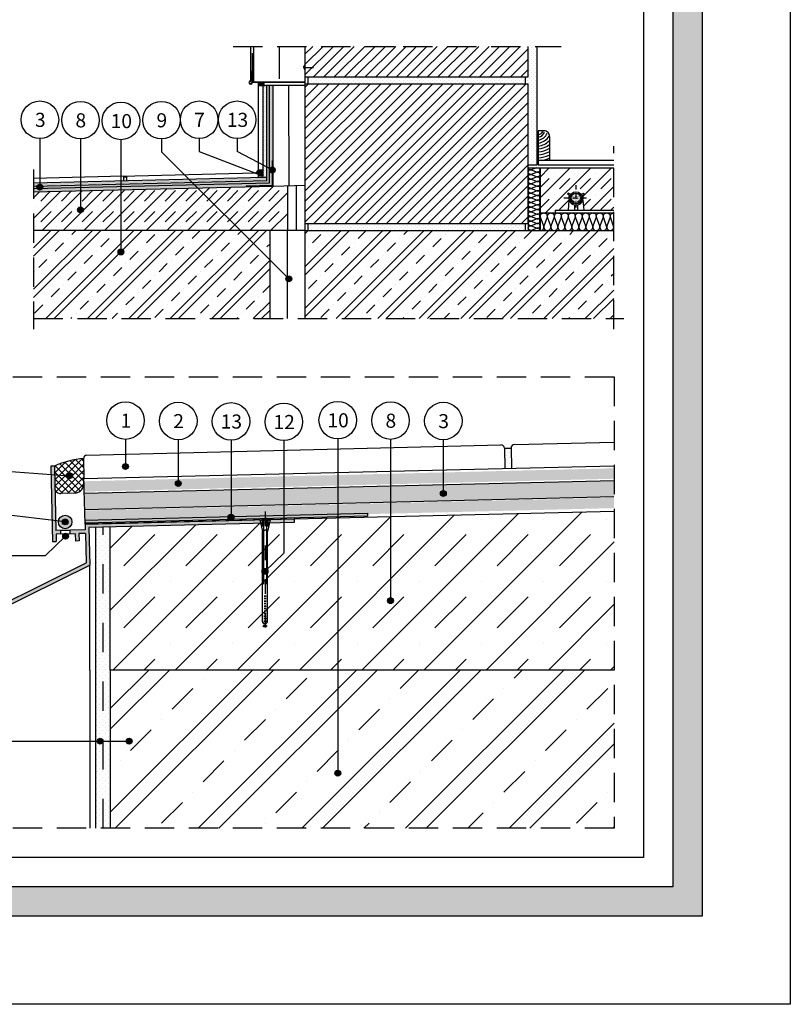
# Model space of a CAD drawing. Units: millimetres. Extents: x -104458 to -99485, y 397374 to 400344.
# Drawn here: x -103672 to -102358, y 397374 to 399053 of the extents above; entities that cross this region are included whole.
import ezdxf
from ezdxf.lldxf.tags import DXFTag

# ---------------------------------------------------------------- set-up
doc = ezdxf.new("R2010")
doc.units = ezdxf.units.MM
doc.header["$LTSCALE"] = 0.5
doc.header["$MEASUREMENT"] = 0
for name, pattern in [('01bodciar_EU', [230.25, 100, -65, 0.25, -65]), ('ciarkovana_EU', [150, 100, -50]), ('hydrizol_EU', [200, 100, -100]), ('ČERCHOVANÁX2', [50.8, 25.4, -12.7, 0, -12.7])]:
    doc.linetypes.add(name, pattern=pattern)
doc.layers.get('0').update_dxf_attribs({"linetype": 'CONTINUOUS'})
doc.layers.get('DEFPOINTS').update_dxf_attribs({"color": 5, "linetype": 'CONTINUOUS'})
for name, color, linetype in [('025', 6, 'CONTINUOUS'), ('050', 7, 'CONTINUOUS'), ('ARMATURY', 4, 'CONTINUOUS'), ('C25', 4, 'CONTINUOUS'), ('FARBA', 7, 'CONTINUOUS'), ('OS', 5, 'ČERCHOVANÁX2'), ('POROTHERM', 30, 'CONTINUOUS'), ('POTRUBIE', 1, 'CONTINUOUS'), ('TENKA', 4, 'CONTINUOUS'), ('TEXT', 7, 'CONTINUOUS')]:
    doc.layers.add(name, color=color, linetype=linetype)
doc.styles.get("Standard").update_dxf_attribs({"font": 'romans.shx', "width": 0.6})
tags = doc.linetypes.add('BATTING', pattern='A,0.0001,-0.1,[134,ltypeshp.shx,S=0.1,R=0,X=-0.1,Y=0],-0.2,[134,ltypeshp.shx,S=0.1,R=180,X=0.1,Y=0],-0.1', length=0.4001).pattern_tags.tags
tags[22:23] = [DXFTag(74, 4), DXFTag(75, 0), DXFTag(340, '0'), DXFTag(46, 1.0), DXFTag(50, 0.0), DXFTag(44, 0.0), DXFTag(45, 0.0)]
tags[4:5] = [DXFTag(74, 4), DXFTag(75, 0), DXFTag(340, '0'), DXFTag(46, 1.0), DXFTag(50, 0.0), DXFTag(44, 0.0), DXFTag(45, 0.0)]
pattern_1 = [(45, (17197.0994, 39936.8487), (-3.535533906, 3.535533906), [0, -5])]
pattern_2 = [(45, (-2678.63, -150), (-35.355339, 35.355339), []), (45, (-2664.49, -150), (-35.355339, 35.355339), []), (45, (-2636.204, -150), (-21.2132034, 49.4974747), [20, -10, 0, -10])]
pattern_3 = [(45, (-19482.2261, -10554.7479), (-1.414213562, 1.414213562), [0, -2])]
pattern_4 = [(45, (-2100, -50), (-1.414213562, 1.414213562), [0, -2])]
pattern_5 = [(45, (-2100, -50), (-4.94974747, 4.94974747), [0, -7])]

# ---------------------------------------------------------------- blocks, each defined once
blk = doc.blocks.new('CELOX - odkvapový profil Drip 20')
for p, q in [((-12.5, 21.25), (-12.5, -4.5)), ((-11.25, 21.25), (-12.5, 21.25)), ((-11.25, 21.25), (-11.25, -0.75)), ((-1.25, 1.25), (-1.25, -0.75)), ((-1.25, 1.25), (0, 1.25)), ((0, 1.25), (70, 1.25)), ((0, 0), (0, -12.8)), ((70, 0), (0, 0)), ((70, 1.25), (70, 0)), ((-1.25, -0.75), (-11.25, -0.75)), ((-4.7, -2), (-11.25, -2)), ((-11.25, -2), (-11.25, -4.5)), ((-4.7, -2), (-4.7, -4.5)), ((-1.25, -2), (-3.45, -2)), ((-3.45, -2), (-3.45, -4.5)), ((-1.25, -2), (-1.25, -12)), ((-12.5, -4.5), (-11.25, -4.5)), ((-3.45, -4.5), (-4.7, -4.5)), ((-41.3, -30.68), (-1.25, -12)), ((-40.05, -31.47), (0, -12.8)), ((-41.3, -30.68), (-41.3, -42.68)), ((-40.05, -31.47), (-40.05, -39.18)), ((-38.35, -39.18), (-41.3, -42.68)), ((-38.35, -39.18), (-40.05, -39.18))]:
    blk.add_line(p, q)
blk.add_lwpolyline([(-9.56, -0.75), (-6.55, -0.75), (-6.55, -2), (-9.56, -2)], close=True)

msp = doc.modelspace()

# ---------------------------------------------------------------- hatches: boundary and pattern name
h = msp.add_hatch(color=256)
h.paths.add_polyline_path([(-104308.3, 397524.3), (-104308.3, 400194.3), (-102508.3, 400194.3), (-102508.3, 397524.3)])
h.paths.add_polyline_path([(-104258.3, 397574.3), (-104258.3, 400144.3), (-102558.3, 400144.3), (-102558.3, 397574.3)], flags=16)
h = msp.add_hatch(color=256)
h.paths.add_polyline_path([(-103756.5, 398028.6), (-103755, 397968.6), (-103740.7, 397986.4), (-103749.2, 397986.2), (-103750.1, 398024.7), (-103552.2, 398123), (-103553.8, 398187), (-103203.9, 398195.5), (-103204.1, 398201.8), (-103554, 398193.2), (-103560.2, 398193), (-103560, 398183.1), (-103586.4, 398182.4), (-103586.3, 398176.2), (-103577.1, 398176.4), (-103576.8, 398163.9), (-103570.5, 398164), (-103570.8, 398176.5), (-103559.8, 398176.8), (-103558.6, 398126.8)])
h.paths.add_polyline_path([(-103618.9, 398291.6), (-103615.7, 398162.9), (-103609.5, 398163.1), (-103609.8, 398175.6), (-103601.3, 398175.8), (-103601.5, 398182), (-103609.9, 398181.8), (-103612.6, 398291.8), (-103618.9, 398291.6)])
at = {"layer": '025'}
h = msp.add_hatch(dxfattribs=at)
h.set_pattern_fill('OMITKA', color=8, scale=2, style=0)
h.set_pattern_definition(pattern_3)
h.paths.add_polyline_path([(-103274.9, 398945.5, -0.414214), (-103277.9, 398942.5), (-103277.9, 399007.2), (-103274.9, 399007.2)])
h = msp.add_hatch(dxfattribs=at)
h.set_pattern_fill('OMITKA', color=8, scale=2, style=0)
h.set_pattern_definition(pattern_3)
h.paths.add_polyline_path([(-103272.9, 398945.5), (-103274.9, 398945.5), (-103274.9, 399007.2), (-103272.9, 399007.2)])
h = msp.add_hatch(dxfattribs=at)
h.set_pattern_fill('OMITKA', color=8, scale=2, style=0)
h.set_pattern_definition(pattern_4)
h.paths.add_polyline_path([(-103430, 398770.3), (-103245.8, 398774.8), (-103245.8, 398794.5, 0.305882), (-103241.1, 398791.5, 0.058829), (-103239.9, 398791.7), (-103239.9, 398769.1), (-103430, 398764.4)])
h.paths.add_polyline_path([(-103245.8, 398940.3), (-103239.9, 398940.3), (-103239.9, 398801.4, 0.058829), (-103241.1, 398801.5, 0.305882), (-103245.8, 398798.5)])
h.paths.add_polyline_path([(-103647.9, 398764.9), (-103641.7, 398765.1, 0.671877), (-103632.5, 398765.3), (-103568.1, 398766.9), (-103568.1, 398761), (-103647.9, 398759.1)])
h.paths.add_polyline_path([(-103568.1, 398761), (-103499.1, 398762.7), (-103499.1, 398768.6), (-103568.1, 398766.9)])
h.paths.add_polyline_path([(-103499.1, 398762.7), (-103430, 398764.4), (-103430, 398770.3), (-103499.1, 398768.6)])
h = msp.add_hatch(color=30, dxfattribs=at)
h.paths.add_polyline_path([(-103430, 398774.3), (-103250.3, 398778.7), (-103250.3, 398784.3), (-103250.3, 398800.9), (-103245.8, 398798.7), (-103245.8, 398798.5, 0.206433), (-103245.8, 398794.5), (-103245.8, 398774.8), (-103430, 398770.3)])
h.paths.add_polyline_path([(-103245.8, 398798.7), (-103245.8, 398940.3), (-103250.3, 398940.3), (-103250.3, 398800.9)])
h.paths.add_polyline_path([(-103499.1, 398768.6), (-103430, 398770.3), (-103430, 398774.3), (-103499.1, 398772.6)])
h.paths.add_polyline_path([(-103568.1, 398766.9), (-103499.1, 398768.6), (-103499.1, 398772.6), (-103568.1, 398770.9)])
h.paths.add_polyline_path([(-103632.7, 398769.3), (-103568.1, 398770.9), (-103568.1, 398766.9), (-103632.5, 398765.3, 0.091028), (-103632.2, 398767.1, 0.115928)])
h.paths.add_polyline_path([(-103647.9, 398768.9), (-103641.7, 398769.1, 0.20917), (-103641.7, 398765.1), (-103647.9, 398764.9)])
h = msp.add_hatch(dxfattribs=at)
h.set_pattern_fill('OMITKA', color=8, scale=2, style=0)
h.set_pattern_definition(pattern_4)
edge = h.paths.add_edge_path()
edge.add_line((-103254.9, 398784.1), (-103250.3, 398784.3))
edge.add_line((-103250.3, 398784.3), (-103250.3, 398800.9))
edge.add_line((-103250.3, 398800.9), (-103254.9, 398803.1))
edge.add_line((-103254.9, 398803.1), (-103254.9, 398784.2))
h.paths.add_polyline_path([(-103250.3, 398800.9), (-103250.3, 398940.3), (-103252.9, 398940.3), (-103254.9, 398940.3), (-103254.9, 398803.1)])
h.paths.add_polyline_path([(-103254.9, 398803.1), (-103254.9, 398940.3), (-103254.9, 398940.3), (-103256.9, 398940.3), (-103256.9, 398804)])
h.paths.add_polyline_path([(-103254.9, 398784.1), (-103254.9, 398803.1), (-103256.9, 398804), (-103256.9, 398796.9), (-103256.9, 398791.9), (-103256.9, 398784.1)])
h = msp.add_hatch(dxfattribs=at)
h.set_pattern_fill('BETON', color=8, scale=50, pattern_type=2)
h.set_pattern_definition([(45, (-2678.63, -150), (-17.6776695, 17.6776695), []), (45, (-2660.953, -150), (6e-15, 35.355339), [25, -12.5, 0, -12.5])])
h.paths.add_polyline_path([(-102659.3, 398728.2), (-102710, 398728.2), (-102711.7, 398745, 0.178584), (-102712, 398753.7), (-102709.3, 398755.4), (-102710.5, 398757.2), (-102714.8, 398754.5, 0.553103), (-102732.3, 398754.5), (-102736.7, 398757.2), (-102737.8, 398755.4), (-102735.2, 398753.7, 0.178584), (-102735.5, 398745), (-102737.1, 398728.2), (-102758.9, 398728.2), (-102758.9, 398723.2), (-102784.9, 398723.2), (-102784.9, 398743.2), (-102784.9, 398800.2), (-102659.3, 398800.2)])
h = msp.add_hatch(dxfattribs=at)
h.set_pattern_fill('OMITKA', color=8, scale=2, style=0)
h.set_pattern_definition([(45, (-19474.2261, -10547.9981), (-1.414213562, 1.414213562), [0, -2])])
h.paths.add_polyline_path([(-103250.3, 398779.4), (-103647.9, 398769.7), (-103647.9, 398773.3), (-103250.3, 398783)])
h = msp.add_hatch(dxfattribs=at)
h.set_pattern_fill('OMITKA', color=8, scale=2, style=0)
h.set_pattern_definition([(45, (-19141.63, -10532.7949), (-1.414213562, 1.414213562), [0, -2])])
h.paths.add_polyline_path([(-103489.8, 398778.4), (-103489.9, 398784.4), (-103494.9, 398784.3), (-103494.8, 398778.3)])
h = msp.add_hatch(dxfattribs=at)
h.set_pattern_fill('BETON', color=8, scale=50, pattern_type=2)
h.set_pattern_definition([(45, (-2678.63, -100), (-17.6776695, 17.6776695), []), (45, (-2660.953, -100), (6e-15, 35.355339), [25, -12.5, 0, -12.5])])
h.paths.add_polyline_path([(-103647.9, 398693.2), (-103214.9, 398693.2), (-103214.9, 398769.7), (-103239.9, 398769.1), (-103647.9, 398759.1)])
h.paths.add_polyline_path([(-104059.6, 398741.9), (-103997, 398743.5), (-103997, 398744.7), (-103997.1, 398744.7), (-103709.9, 398751.7), (-103709.9, 398693.2), (-104006.6, 398693.2), (-104009.6, 398693.2), (-104034.7, 398693.2), (-104059.6, 398693.2)])
h = msp.add_hatch(dxfattribs=at)
h.set_pattern_fill('ZELEZOBETON', color=8, scale=10, pattern_type=2)
h.set_pattern_definition(pattern_2)
h.paths.add_polyline_path([(-103499.1, 398693.2), (-103295.6, 398693.2), (-103244.9, 398642.6), (-103244.9, 398543.2), (-103647.9, 398543.2), (-103647.9, 398693.2), (-103499.1, 398693.2), (-103499.1, 398661.7, 1), (-103499.1, 398651.7, 1), (-103499.1, 398661.7)])
h.paths.add_polyline_path([(-103295.6, 398693.2), (-103244.9, 398693.2), (-103244.9, 398642.6)])
at = {"layer": '025', "lineweight": 20}
h = msp.add_hatch(dxfattribs=at)
h.set_pattern_fill('OMITKA', color=8, scale=7, style=0)
h.set_pattern_definition(pattern_5)
h.paths.add_polyline_path([(-102833.4, 398288.2), (-102834.3, 398322.5), (-102845.7, 398322.2), (-102844.9, 398287.9)])
h = msp.add_hatch(dxfattribs=at)
h.set_pattern_fill('OMITKA', color=8, scale=7, style=0)
h.set_pattern_definition(pattern_5)
h.paths.add_polyline_path([(-102659.2, 398270.1), (-103561.6, 398248), (-103562, 398265.9), (-102659.2, 398288), (-102659.2, 398270.1)])
at = {"layer": '025'}
h = msp.add_hatch(color=30, dxfattribs=at)
h.paths.add_polyline_path([(-103039.7, 398258.1), (-102949.7, 398260.3), (-102949.7, 398250, 2.414214), (-102944.7, 398245, 0.414214), (-102949.7, 398250), (-102949.7, 398260.3), (-102658.3, 398267.4), (-102658.3, 398240.1), (-103039.7, 398230.8)])
h.paths.add_polyline_path([(-103560.8, 398218), (-103311.5, 398224.1), (-103311.5, 398251.5), (-103561.5, 398245.3)])
h.paths.add_polyline_path([(-103221.5, 398226.3), (-103129.6, 398228.6), (-103129.6, 398255.9), (-103221.5, 398253.7)])
h.paths.add_polyline_path([(-103311.5, 398224.1), (-103221.5, 398226.3), (-103221.5, 398253.7), (-103311.5, 398251.5)])
h.paths.add_polyline_path([(-103129.6, 398228.6), (-103039.7, 398230.8), (-103039.7, 398258.1), (-103129.6, 398255.9)])
at = {"layer": '025', "lineweight": 20}
h = msp.add_hatch(dxfattribs=at)
h.set_pattern_fill('OMITKA', color=8, scale=7, style=0)
h.set_pattern_definition(pattern_5)
h.paths.add_polyline_path([(-102658.9, 398220.1), (-103561.2, 398198), (-103561.7, 398215.9), (-102658.9, 398238), (-102658.9, 398220.1)])
at = {"layer": '025'}
h = msp.add_hatch(color=3, dxfattribs=at)
h.paths.add_polyline_path([(-103560.4, 398199.8), (-103253.7, 398207.3), (-103253.7, 398204.4), (-103253.7, 398202.5), (-103258.8, 398202.4), (-103262.7, 398202.3), (-103554, 398195.2), (-103560.3, 398195)])
h.paths.add_polyline_path([(-103253.7, 398207.3), (-103078.9, 398211.6), (-103078.7, 398206.8), (-103204.1, 398203.7), (-103208.2, 398203.6), (-103244.6, 398202.8), (-103248.6, 398202.7), (-103248.6, 398203.5), (-103249.4, 398204.4), (-103253.1, 398204.4), (-103253.7, 398204.4)])
h = msp.add_hatch(dxfattribs=at)
h.set_pattern_fill('BETON', color=8, scale=150, pattern_type=2)
h.set_pattern_definition([(45, (-2678.63, -50), (-53.033009, 53.033009), []), (45, (-2625.6, -50), (0, 106.066017), [75, -37.5, 0, -37.5])])
h.paths.add_polyline_path([(-102658.3, 397944.1), (-103252.2, 397944.1), (-103267.2, 397944.1), (-103392.5, 397944.1), (-103517.2, 397944.1), (-103517.2, 398187.9), (-103203.9, 398195.5), (-103204.1, 398201.8), (-103204.4, 398201.8), (-102658.3, 398215.1), (-102658.3, 397944.1)])
at = {"layer": '025', "lineweight": 20}
h = msp.add_hatch(dxfattribs=at)
h.set_pattern_fill('OMITKA', color=8, scale=7, style=0)
h.set_pattern_definition(pattern_5)
h.paths.add_polyline_path([(-103517.2, 397944.1), (-103517.2, 397674.3), (-103542.2, 397674.3), (-103542.2, 398187.2), (-103529.3, 398187.6), (-103517.2, 398187.9)])
at = {"layer": '025'}
h = msp.add_hatch(dxfattribs=at)
h.set_pattern_fill('ZELEZOBETON', color=8, scale=25, pattern_type=2)
h.set_pattern_definition([(45, (-1747.85, -100), (-88.388348, 88.388348), []), (45, (-1712.5, -100), (-88.388348, 88.388348), []), (45, (-1641.79, -100), (-53.03301, 123.743687), [50, -25, 0, -25])])
h.paths.add_polyline_path([(-103517.2, 397944.1), (-103129.6, 397944.1), (-103129.6, 397773.2, 1), (-103129.6, 397763.2, 1), (-103129.6, 397773.2), (-103129.6, 397944.1), (-102658.3, 397944.1), (-102658.3, 397674.3), (-103517.2, 397674.3), (-103517.2, 397822.8), (-103490.2, 397822.8, 1), (-103480.2, 397822.8, 1), (-103490.2, 397822.8), (-103517.2, 397822.8)])
at = {"layer": 'ARMATURY'}
h = msp.add_hatch(dxfattribs=at)
h.set_pattern_fill('DOTS', color=1, scale=19.636363, style=0)
h.set_pattern_definition([(7e-15, (-103648.7781, 396550.4018), (0.61363634, 1.2272727), [0, -1.2272727])])
h.paths.add_polyline_path([(-102723.6, 398757, 0.414214), (-102731.6, 398749), (-102723.6, 398749)])
h.paths.add_polyline_path([(-102723.6, 398749), (-102731.6, 398749, 0.414214), (-102723.6, 398740.9)])
h.paths.add_polyline_path([(-102723.6, 398749), (-102723.6, 398740.9, 0.414214), (-102715.5, 398749)])
h.paths.add_polyline_path([(-102715.5, 398749, 0.286542), (-102720, 398756.2), (-102720, 398753.9, -0.414214), (-102719.6, 398753.5, -1), (-102720.4, 398753.5, -0.414214), (-102720, 398753.9), (-102720, 398756.2, 0.114126), (-102723.6, 398757), (-102723.6, 398749)])
at = {"layer": 'FARBA'}
h = msp.add_hatch(dxfattribs=at)
h.set_pattern_fill('OMITKA,_O', color=8, scale=5)
h.set_pattern_definition(pattern_1)
h.paths.add_polyline_path([(-102804.9, 398805.2), (-102789.9, 398805.2), (-102789.9, 399007.2), (-102804.9, 399007.2), (-102804.9, 398955.2), (-102809.9, 398955.2), (-102809.9, 398943.2), (-102804.9, 398943.2)])
h = msp.add_hatch(dxfattribs=at)
h.set_pattern_fill('OMITKA,_O', color=8, scale=5)
h.set_pattern_definition(pattern_1)
h.paths.add_polyline_path([(-103179.9, 398955.2), (-103179.9, 398943.2), (-102809.9, 398943.2), (-102809.9, 398955.2)])
h = msp.add_hatch(dxfattribs=at)
h.set_pattern_fill('PLASTY', color=8, scale=0.8, style=0)
h.set_pattern_definition([(45, (16588.5165, 46323.5746), (-1.13137085, 1.13137085), []), (135, (16588.5165, 46323.5746), (-1.13137085, -1.13137085), [])])
h.paths.add_polyline_path([(-103254.9, 398940.3), (-103254.9, 398945.3), (-103264.9, 398945.3), (-103264.9, 398940.3)])
h = msp.add_hatch(dxfattribs=at)
h.set_pattern_fill('PLASTY', color=8, scale=0.8, style=0)
h.set_pattern_definition([(45, (16588.5165, 46331.5746), (-1.13137085, 1.13137085), []), (135, (16588.5165, 46331.5746), (-1.13137085, -1.13137085), [])])
h.paths.add_polyline_path([(-103269.5, 398791.8), (-103264.9, 398796.9), (-103256.9, 398796.9), (-103256.9, 398791.9)])
h = msp.add_hatch(dxfattribs=at)
h.set_pattern_fill('OMITKA,_O', color=8, scale=5)
h.set_pattern_definition(pattern_1)
h.paths.add_polyline_path([(-102809.9, 398693.2), (-102809.9, 398705.2), (-103179.9, 398705.2), (-103179.9, 398693.2)])
h = msp.add_hatch(dxfattribs=at)
h.set_pattern_fill('ZELEZOBETON', color=8, scale=10, pattern_type=2)
h.set_pattern_definition(pattern_2)
h.paths.add_polyline_path([(-102659.3, 398543.2), (-103184.9, 398543.2), (-103184.9, 398673), (-103184.9, 398693.2), (-102659.3, 398693.2)])
h = msp.add_hatch(dxfattribs=at)
h.set_pattern_fill('PLASTY', color=8, scale=4, style=0)
h.set_pattern_definition([(45, (499760.3296, -1363772.818), (-5.65685425, 5.65685425), []), (135, (499760.3296, -1363772.818), (-5.65685425, -5.65685425), [])])
h.paths.add_polyline_path([(-103612.3, 398277.3), (-103591.9, 398275.8, 1.03727), (-103581.9, 398275.4, 0.964069), (-103591.9, 398275.8), (-103612.3, 398277.3), (-103612.6, 398291.8, -0.07413), (-103562.9, 398304.9), (-103562.1, 398270.3), (-103561.9, 398263.9), (-103561.9, 398262.5, -0.360498), (-103576.3, 398245.6), (-103601.3, 398245, -0.438882), (-103611.7, 398253.9)])
at = {"layer": 'POROTHERM'}
h = msp.add_hatch(dxfattribs=at)
h.set_pattern_fill('LINE', color=256, scale=100, angle=45, style=0)
h.set_pattern_definition([(45, (17445.237, 46234.206), (-8.83883476, 8.83883476), [])])
h.paths.add_polyline_path([(-103184.9, 398955.2), (-102804.9, 398955.2), (-102804.9, 399007.2), (-103018.2, 399007.2), (-103184.9, 399007.2)])
h = msp.add_hatch(dxfattribs=at)
h.set_pattern_fill('LINE', color=256, scale=100, angle=45, style=0)
h.set_pattern_definition([(45, (17197.1, 39936.849), (-8.83883476, 8.83883476), [])])
h.paths.add_polyline_path([(-103184.9, 398943.2), (-102804.9, 398943.2), (-102804.9, 398705.2), (-103184.9, 398705.2)])
at = {"layer": 'TENKA'}
for color, points in [(256, [(-103236.2, 398796.5, 1), (-103246.2, 398796.5, 1)]), (2, [(-103258.5, 398787.7, 1), (-103263.1, 398787.7, 1)]), (256, [(-103632.2, 398767.1, 1), (-103642.2, 398767.1, 1)]), (256, [(-103563.1, 398728.7, 1), (-103573.1, 398728.7, 1)]), (256, [(-103494.1, 398656.7, 1), (-103504.1, 398656.7, 1)]), (256, [(-103208, 398610.8, 1), (-103218, 398610.8, 1)]), (256, [(-103486.4, 398291, 1), (-103496.4, 398291, 1)]), (256, [(-103581.9, 398275.4, 1), (-103591.9, 398275.4, 1)]), (256, [(-103396.4, 398262, 1), (-103406.4, 398262, 1)]), (256, [(-102944.7, 398245, 1), (-102954.7, 398245, 1)]), (2, [(-103582.6, 398196.5, 1), (-103605.7, 398196.5, 1)]), (256, [(-103589.2, 398196.5, 1), (-103599.2, 398196.5, 1)]), (256, [(-103306.5, 398204.4, 1), (-103316.5, 398204.4, 1)]), (256, [(-103588.4, 398172.4, 1), (-103598.4, 398172.4, 1)]), (256, [(-103248.6, 398112.4, 1), (-103258.6, 398112.4, 1)]), (256, [(-103034.7, 398062.3, 1), (-103044.7, 398062.3, 1)]), (256, [(-103529.5, 397822.8, 1), (-103539.5, 397822.8, 1)]), (256, [(-103480.2, 397822.8, 1), (-103490.2, 397822.8, 1)]), (256, [(-103124.6, 397768.2, 1), (-103134.6, 397768.2, 1)])]:
    msp.add_hatch(color=color, dxfattribs=at).paths.add_polyline_path(points)

# ---------------------------------------------------------------- linework, layer by layer
for points in [[(-104308.3, 397524.3), (-104308.3, 400194.3), (-102508.3, 400194.3), (-102508.3, 397524.3)], [(-104258.3, 397574.3), (-104258.3, 400144.3), (-102558.3, 400144.3), (-102558.3, 397574.3)], [(-104208.3, 397624.3), (-104208.3, 399938.1), (-102608.3, 399938.1), (-102608.3, 397624.3)]]:
    msp.add_lwpolyline(points, close=True)
at = {"layer": '025', "linetype": 'hydrizol_EU'}
for p, q in [((-103274.9, 398945.5), (-103274.9, 399007.2)), ((-103529.3, 397674.3), (-103529.3, 398187.9))]:
    msp.add_line(p, q, dxfattribs=at)
at = {"layer": '025'}
for p, q in [((-103272.9, 398946.3), (-103272.9, 399007.2)), ((-103184.9, 398955.2), (-103184.9, 399007.2)), ((-102804.9, 398955.2), (-102804.9, 399007.2)), ((-103187.4, 398971.4), (-103187.4, 398973.5)), ((-103187.4, 398971.4), (-103187.4, 398973.5)), ((-103187.4, 398971.4), (-103170.9, 398971.4)), ((-103187.4, 398971.4), (-103187.4, 398969.4)), ((-103187.4, 398971.4), (-103187.4, 398969.4)), ((-103184.9, 398955.2), (-102804.9, 398955.2)), ((-103184.9, 398943.2), (-103184.9, 398955.2)), ((-103179.9, 398943.2), (-103179.9, 398955.2)), ((-102809.9, 398943.2), (-102809.9, 398955.2)), ((-103264.9, 398940.3), (-103252.9, 398940.3)), ((-103256.9, 398784.1), (-103256.9, 398940.3)), ((-103184.9, 398940.5), (-103252.9, 398940.3)), ((-103239.9, 398769.1), (-103239.9, 398940.5)), ((-103184.9, 398943.2), (-102804.9, 398943.2)), ((-103184.9, 398705.2), (-103184.9, 398943.2)), ((-103184.9, 398933.5), (-103184.9, 398940.5)), ((-102804.9, 398705.2), (-102804.9, 398943.2)), ((-102804.9, 398800.2), (-102659.3, 398800.2)), ((-102788.3, 398813.2), (-102788.3, 398805.2)), ((-102788.3, 398805.2), (-102659.3, 398805.2)), ((-103647.9, 398774.5), (-103254.9, 398784.1)), ((-103494.9, 398784.3), (-103494.8, 398778.3)), ((-103489.9, 398784.4), (-103489.8, 398778.4)), ((-103269.5, 398791.8), (-103256.9, 398791.9)), ((-103264.9, 398796.9), (-103256.9, 398796.9)), ((-103264.9, 398783.9), (-103264.9, 398791.8)), ((-103254.9, 398784.1), (-103250.3, 398784.3)), ((-103647.9, 398759.1), (-103239.9, 398769.1)), ((-103239.9, 398769.1), (-103184.9, 398770.4)), ((-103214.9, 398693.2), (-103214.9, 398769.7)), ((-102784.9, 398723.2), (-102659.3, 398723.2)), ((-103184.9, 398705.2), (-102804.9, 398705.2)), ((-103184.9, 398693.2), (-103184.9, 398705.2)), ((-103179.9, 398693.2), (-103179.9, 398705.2)), ((-102809.9, 398693.2), (-102809.9, 398705.2)), ((-102804.9, 398705.2), (-102804.9, 398693.2)), ((-103184.9, 398693.2), (-103647.9, 398693.2)), ((-103244.9, 398543.2), (-103244.9, 398693.2)), ((-103184.9, 398693.2), (-102659.3, 398693.2)), ((-103184.9, 398543.2), (-103184.9, 398693.2)), ((-103562.9, 398304.9), (-103562.1, 398270.3)), ((-103562.1, 398270.3), (-102659.3, 398292.4)), ((-103560.7, 398212.4), (-103562.1, 398270.3)), ((-103576.3, 398245.6), (-103601.3, 398245)), ((-103560.2, 398193), (-103560.7, 398212.4)), ((-103204.1, 398201.8), (-102658.3, 398215.1)), ((-103560.2, 398193), (-103204.1, 398201.8)), ((-103542.2, 398187.2), (-103542.2, 397674.3)), ((-103517.2, 397944.1), (-103517.2, 398187.9)), ((-103517.2, 397944.1), (-103517.2, 397674.3)), ((-102658.3, 397944.1), (-103517.2, 397944.1))]:
    msp.add_line(p, q, dxfattribs=at)
at = {"layer": '025', "linetype": 'Continuous'}
for p, q in [((-103254.9, 398940.3), (-103254.9, 398945.5)), ((-102784.9, 398800.2), (-102784.9, 398693.2)), ((-102804.9, 398758.8), (-102804.9, 398758.8)), ((-102804.9, 398758.8), (-102804.9, 398758.8)), ((-103262.6, 398200.3), (-103257.6, 398180)), ((-103262.6, 398200.3), (-103244.7, 398200.3)), ((-103258.7, 398201.5), (-103257.9, 398202.4)), ((-103258.7, 398201.5), (-103257.9, 398202.4)), ((-103258.7, 398201.5), (-103258.7, 398188.5)), ((-103257.9, 398202.4), (-103253.6, 398202.4)), ((-103257.9, 398202.4), (-103256.1, 398201.5)), ((-103257.9, 398202.4), (-103256.1, 398201.5)), ((-103256.1, 398201.5), (-103253.6, 398202.4)), ((-103256.1, 398201.5), (-103253.6, 398202.4)), ((-103256.1, 398201.5), (-103256.1, 398090.3)), ((-103249.4, 398202.4), (-103253.6, 398202.4)), ((-103253.6, 398202.4), (-103251.2, 398201.5)), ((-103253.6, 398202.4), (-103251.2, 398201.5)), ((-103251.2, 398201.5), (-103249.4, 398202.4)), ((-103251.2, 398201.5), (-103249.4, 398202.4)), ((-103251.2, 398201.5), (-103251.2, 398090.3)), ((-103244.7, 398200.3), (-103249.6, 398180)), ((-103249.4, 398202.4), (-103248.6, 398201.5)), ((-103249.4, 398202.4), (-103248.6, 398201.5)), ((-103248.6, 398201.5), (-103248.6, 398188.5)), ((-103258.3, 398182.5), (-103253.6, 398182.5)), ((-103249, 398182.5), (-103253.6, 398182.5)), ((-103254.3, 398071.3), (-103254.3, 398069.1)), ((-103254.3, 398067), (-103254.3, 398064.9)), ((-103254.3, 398062.7), (-103254.3, 398060.6)), ((-103254.3, 398060.8), (-103254.3, 398060.8)), ((-103253, 398071.3), (-103253, 398069.1)), ((-103253, 398067), (-103253, 398064.9)), ((-103253, 398062.7), (-103253, 398060.6)), ((-103254.6, 398045.7), (-103254.7, 398043.6)), ((-103254.6, 398045.1), (-103252.7, 398044.1)), ((-103254.4, 398049.9), (-103254.5, 398047.8)), ((-103254.5, 398049.4), (-103252.9, 398048.4)), ((-103254.4, 398054.2), (-103254.4, 398052.1)), ((-103254.4, 398053.6), (-103253, 398052.6)), ((-103254.3, 398058.5), (-103254.3, 398056.3)), ((-103254.3, 398058.4), (-103254.3, 398058.4)), ((-103254.3, 398057.9), (-103253, 398056.9)), ((-103253.1, 398058.5), (-103253, 398056.3)), ((-103253, 398054.2), (-103252.9, 398052.1)), ((-103252.9, 398049.9), (-103252.8, 398047.8)), ((-103252.8, 398045.7), (-103252.7, 398043.6)), ((-103255.1, 398028.6), (-103255.2, 398026.5)), ((-103254.9, 398032.9), (-103255.1, 398030.8)), ((-103255.1, 398028.1), (-103252.2, 398027.1)), ((-103255, 398032.3), (-103252.3, 398031.3)), ((-103254.8, 398037.2), (-103254.9, 398035)), ((-103254.7, 398041.4), (-103254.8, 398039.3)), ((-103254.8, 398036.6), (-103252.5, 398035.6)), ((-103254.7, 398040.9), (-103252.6, 398039.8)), ((-103252.7, 398041.4), (-103252.6, 398039.3)), ((-103252.6, 398037.2), (-103252.5, 398035)), ((-103252.4, 398032.9), (-103252.3, 398030.8)), ((-103252.3, 398028.6), (-103252.1, 398026.5)), ((-103257.2, 398019), (-103253.6, 398019)), ((-103251, 398018), (-103256.3, 398018)), ((-103255.2, 398024.4), (-103255.4, 398022.3)), ((-103255.4, 398020.1), (-103255.4, 398020.7)), ((-103255.4, 398020.1), (-103255.4, 398020.7)), ((-103252, 398020.1), (-103255.4, 398020.1)), ((-103252, 398020.1), (-103255.4, 398020.1)), ((-103255.3, 398023.8), (-103252, 398022.8)), ((-103250.1, 398019), (-103253.6, 398019)), ((-103252.1, 398024.4), (-103252, 398022.3)), ((-103252, 398020.7), (-103252, 398020.1)), ((-103252, 398020.7), (-103252, 398020.1))]:
    msp.add_line(p, q, dxfattribs=at)
at = {"layer": '025', "color": 30}
for p, q in [((-103250.3, 398778.7), (-103250.3, 398940.3)), ((-103245.8, 398774.8), (-103245.8, 398940.5)), ((-103647.9, 398768.9), (-103250.3, 398778.7)), ((-103647.9, 398764.9), (-103245.8, 398774.8)), ((-103561.5, 398245.3), (-102658.7, 398267.4)), ((-103560.8, 398218), (-102658.9, 398240.1))]:
    msp.add_line(p, q, dxfattribs=at)
at = {"layer": '025', "color": 3}
for p, q in [((-103560.4, 398199.8), (-103078.9, 398211.6)), ((-103078.9, 398211.6), (-103078.7, 398206.8)), ((-103560.4, 398199.8), (-103560.3, 398195)), ((-103560.3, 398195), (-103078.7, 398206.8))]:
    msp.add_line(p, q, dxfattribs=at)
at = {"layer": '025', "linetype": '01bodciar_EU', "ltscale": 0.5}
msp.add_line((-103253.6, 398214.2), (-103253.6, 398010.5), dxfattribs=at)
at = {"layer": '025'}
msp.add_lwpolyline([(-103186.6, 398968.4), (-103185.7, 398968.4), (-103185.7, 398974.4), (-103186.6, 398974.4)], close=True, dxfattribs=at)
at = {"layer": '025', "linetype": 'Continuous'}
for points in [[(-102784.9, 398800.2), (-102784.9, 398743.2)], [(-103257.6, 398026.1), (-103257.5, 398025.7), (-103257.4, 398025.4), (-103257.3, 398025.1), (-103257.1, 398024.8), (-103256.9, 398024.5), (-103256.7, 398024.3), (-103256.5, 398024.1), (-103256.3, 398024), (-103256.5, 398024.1), (-103256.7, 398024.3), (-103256.9, 398024.5), (-103257.1, 398024.8), (-103257.3, 398025.1), (-103257.4, 398025.4), (-103257.5, 398025.7), (-103257.6, 398026.1), (-103257.6, 398180), (-103257.6, 398180)], [(-103249.6, 398026.1), (-103249.8, 398025.7), (-103249.9, 398025.4), (-103250, 398025.1), (-103250.2, 398024.8), (-103250.4, 398024.5), (-103250.5, 398024.3), (-103250.8, 398024.1), (-103251, 398024), (-103250.8, 398024.1), (-103250.5, 398024.3), (-103250.4, 398024.5), (-103250.2, 398024.8), (-103250, 398025.1), (-103249.9, 398025.4), (-103249.8, 398025.7), (-103249.6, 398026.1), (-103249.6, 398180), (-103249.6, 398180)]]:
    msp.add_lwpolyline(points, dxfattribs=at)
at = {"layer": '025'}
for centre, radius, start, end in [((-103579.3, 398262.8), 17.4, 279.8634, 3.6446), ((-103602.5, 398254.2), 9.26, 180.6732, 276.966)]:
    msp.add_arc(centre, radius, start, end, dxfattribs=at)
at = {"layer": '050', "linetype": 'Continuous'}
for p, q in [((-103277.9, 398948.5), (-103277.9, 399007.2)), ((-103185.7, 398980.5), (-103185.7, 398946.3)), ((-103185.7, 398980.5), (-103184.9, 398980.5)), ((-103277.1, 398965.5), (-103277.9, 398965.5)), ((-103277.1, 398947.7), (-103277.1, 398965.5)), ((-103277.9, 398947.7), (-103277.1, 398947.7)), ((-103185.7, 398946.3), (-103275.7, 398946.3)), ((-103275.7, 398945.5), (-103275.7, 398946.3)), ((-103192.9, 398945.5), (-103274.9, 398945.5)), ((-103184.9, 398945.5), (-103266.9, 398945.5)), ((-103264.9, 398796.9), (-103264.9, 398945.5)), ((-102788.3, 398813.2), (-102659.3, 398813.2)), ((-103647.9, 398782.5), (-103495, 398786.3)), ((-103498, 398786.2), (-103269.5, 398791.8)), ((-103495, 398786.3), (-103494.9, 398784.3)), ((-103490, 398786.4), (-103489.9, 398784.4)), ((-103264.9, 398796.9), (-103269.5, 398791.8)), ((-102828.4, 398328.3), (-102659.3, 398332.4)), ((-103557, 398310.5), (-102851.6, 398327.7)), ((-102845.7, 398322.2), (-102834.3, 398322.5)), ((-103552.2, 397944.1), (-103552.2, 397674.3))]:
    msp.add_line(p, q, dxfattribs=at)
at = {"layer": '050'}
for p, q in [((-103489.9, 398784.4), (-103494.9, 398784.3)), ((-103552.2, 397944.1), (-103552.2, 398123))]:
    msp.add_line(p, q, dxfattribs=at)
at = {"layer": '050', "linetype": 'Continuous', "flags": 128}
msp.add_lwpolyline([(-102804.9, 398805.2), (-102789.9, 398805.2), (-102789.9, 399007.2)], dxfattribs=at)
at = {"layer": '050', "linetype": 'Continuous'}
msp.add_lwpolyline([(-102788.3, 398813.2), (-102768.3, 398813.2), (-102768.3, 398853.2, 0.414214), (-102778.3, 398863.2), (-102788.3, 398863.2)], format="xyb", close=True, dxfattribs=at)
at = {"layer": '050', "color": 4}
for centre in [(-103637.2, 398882.1), (-103568.1, 398881.4), (-103499.1, 398880.1), (-103430, 398881.5), (-103365.8, 398882.1), (-103301, 398882.1), (-103491.4, 398369.3), (-103401.4, 398368.6), (-103311.5, 398367.9), (-103221.5, 398367.2), (-103129.6, 398370.1), (-103039.7, 398369.3), (-102949.7, 398368.6)]:
    msp.add_circle(centre, 32, dxfattribs=at)
at = {"layer": '050', "linetype": 'Continuous'}
for centre, radius, start, end in [((-103277.9, 398945.5), 3, 90, 0), ((-103277.9, 398945.5), 2.2, 90, 0), ((-102851.4, 398322), 5.74, 1.9542, 91.7448), ((-102828.3, 398322.3), 6.04, 91.1668, 177.4431), ((-103543.7, 398131.7), 174.3, 96.3239, 113.2821), ((-103557.2, 398304.7), 5.74, 88.2552, 178.0458)]:
    msp.add_arc(centre, radius, start, end, dxfattribs=at)
at = {"layer": 'C25'}
for p, q in [((-102736.7, 398757.2), (-102737.8, 398755.4)), ((-102735.2, 398753.7), (-102737.8, 398755.4)), ((-102732.3, 398754.5), (-102736.7, 398757.2)), ((-102714.8, 398754.5), (-102710.5, 398757.2)), ((-102712, 398753.7), (-102709.3, 398755.4)), ((-102710.5, 398757.2), (-102709.3, 398755.4)), ((-102735.5, 398745), (-102737.1, 398728.2)), ((-102726, 398736.7), (-102726, 398728.2)), ((-102721.1, 398736.7), (-102721.1, 398728.2)), ((-102711.7, 398745), (-102710, 398728.2)), ((-102758.9, 398728.2), (-102758.9, 398723.2)), ((-102758.9, 398728.2), (-102659.3, 398728.2))]:
    msp.add_line(p, q, dxfattribs=at)
for start, end in [(157.8539, 270), (270, 22.1461)]:
    msp.add_arc((-102723.6, 398749), 12.5, start, end, dxfattribs=at)
at = {"layer": 'DEFPOINTS', "color": 6}
msp.add_lwpolyline([(-104458.3, 397374.3), (-104458.3, 400344.3), (-102358.3, 400344.3), (-102358.3, 397374.3)], close=True, dxfattribs=at)
at = {"layer": 'FARBA', "color": 8, "linetype": 'ciarkovana_EU'}
for p, q in [((-102659.3, 398524.9), (-102659.3, 398836.8)), ((-103647.9, 398797.3), (-103647.9, 398524.9)), ((-103647.9, 398543.2), (-102642.2, 398543.2))]:
    msp.add_line(p, q, dxfattribs=at)
at = {"layer": 'FARBA', "color": 2, "linetype": 'ciarkovana_EU', "lineweight": 30}
for p, q in [((-104058.3, 398444), (-102658.3, 398444)), ((-102658.3, 398444), (-102658.3, 397674.3)), ((-102658.3, 397674.3), (-104158.3, 397674.3))]:
    msp.add_line(p, q, dxfattribs=at)
at = {"layer": 'FARBA', "color": 8, "linetype": 'ciarkovana_EU'}
msp.add_lwpolyline([(-103307.9, 399007.2), (-103018.2, 399007.2), (-103018.2, 399007.2), (-103018.2, 399007.2), (-103018.2, 399007.2), (-102748.7, 399007.2)], dxfattribs=at)
at = {"layer": 'FARBA', "color": 4, "flags": 128}
for points in [[(-102784.9, 398756.7, 0.507294), (-102789.8, 398760.9), (-102800, 398757.1, -0.48593), (-102804.9, 398761, -0.48593), (-102800, 398764.8), (-102789.8, 398761.1, 1.264015), (-102789.8, 398768.8), (-102800, 398765.1, -0.48593), (-102804.9, 398768.9, -0.48593), (-102800, 398772.8), (-102789.8, 398769, 1.264015), (-102789.8, 398776.8), (-102800, 398773, -0.48593), (-102804.9, 398776.9, -0.48593), (-102800, 398780.7), (-102789.8, 398777, 1.264015), (-102789.8, 398784.7), (-102800, 398781, -0.48593), (-102804.9, 398784.8, -0.48593), (-102800, 398788.7), (-102789.8, 398784.9, 1.264015), (-102789.8, 398792.7), (-102800, 398788.9, -0.48593), (-102804.9, 398792.8, -0.48593), (-102800, 398796.6), (-102789.8, 398792.9, 0.482018), (-102784.9, 398796.7, 0.267255), (-102786.9, 398800.2, 0.267255)], [(-102791, 398800.2), (-102800, 398796.9, -0.444663), (-102804.9, 398800.2)], [(-102784.9, 398693.2, 0.507294), (-102789.8, 398697.3), (-102800, 398693.6, -0.48593), (-102804.9, 398697.4, -0.48593), (-102800, 398701.3), (-102789.8, 398697.5, 1.264015), (-102789.8, 398705.3), (-102800, 398701.5, -0.48593), (-102804.9, 398705.4, -0.48593), (-102800, 398709.2), (-102789.8, 398705.5, 1.264015), (-102789.8, 398713.2), (-102800, 398709.4, -0.48593), (-102804.9, 398713.3, -0.48593), (-102800, 398717.2), (-102789.8, 398713.4, 1.264015), (-102789.8, 398721.1), (-102800, 398717.4, -0.48593), (-102804.9, 398721.3, -0.48593), (-102800, 398725.1), (-102789.8, 398721.4, 1.264015), (-102789.8, 398729.1), (-102800, 398725.3, -0.48593), (-102804.9, 398729.2, -0.48593), (-102800, 398733.1), (-102789.8, 398729.3, 0.482018), (-102784.9, 398733.2, 0.48593), (-102789.8, 398737), (-102800, 398733.3, -0.48593), (-102804.9, 398737.1, -0.48593), (-102800, 398741), (-102789.8, 398737.2, 1.264015), (-102789.8, 398745), (-102800, 398741.2, -0.48593), (-102804.9, 398745.1, -0.48593), (-102800, 398749), (-102789.8, 398745.2, 1.264015), (-102789.8, 398752.9), (-102800, 398749.2, -0.48593), (-102804.9, 398753, -0.48593), (-102800, 398756.9), (-102789.8, 398753.1, 0.640001), (-102785.4, 398758.8, 0.640001)], [(-102784.7, 398693.2, 0.507294), (-102778.5, 398700.5), (-102784.2, 398715.8, -0.48593), (-102778.4, 398723.2, -0.48593), (-102772.6, 398715.8), (-102778.2, 398700.5, 1.264015), (-102766.6, 398700.5), (-102772.2, 398715.8, -0.48593), (-102766.4, 398723.2, -0.48593), (-102760.7, 398715.8), (-102766.3, 398700.5, 1.264015), (-102754.7, 398700.5), (-102760.3, 398715.8, -0.48593), (-102754.5, 398723.2, -0.48593), (-102748.7, 398715.8), (-102754.4, 398700.5, 1.264015), (-102742.8, 398700.5), (-102748.4, 398715.8, -0.48593), (-102742.6, 398723.2, -0.48593), (-102736.8, 398715.8), (-102742.5, 398700.5, 1.264015), (-102730.9, 398700.5), (-102736.5, 398715.8, -0.48593), (-102730.7, 398723.2, -0.48593), (-102724.9, 398715.8), (-102730.5, 398700.5, 0.482018), (-102724.7, 398693.2, 0.267255), (-102719.6, 398696.1, 0.267255)], [(-102725.1, 398693.2, 0.507294), (-102718.9, 398700.5), (-102724.6, 398715.8, -0.48593), (-102718.8, 398723.2, -0.48593), (-102713, 398715.8), (-102718.6, 398700.5, 1.264015), (-102707, 398700.5), (-102712.6, 398715.8, -0.48593), (-102706.9, 398723.2, -0.48593), (-102701.1, 398715.8), (-102706.7, 398700.5, 1.264015), (-102695.1, 398700.5), (-102700.7, 398715.8, -0.48593), (-102694.9, 398723.2, -0.48593), (-102689.1, 398715.8), (-102694.8, 398700.5, 1.264015), (-102683.2, 398700.5), (-102688.8, 398715.8, -0.48593), (-102683, 398723.2, -0.48593), (-102677.2, 398715.8), (-102682.9, 398700.5, 1.264015), (-102671.3, 398700.5), (-102676.9, 398715.8, -0.48593), (-102671.1, 398723.2, -0.48593), (-102665.3, 398715.8), (-102670.9, 398700.5, 0.482018), (-102665.1, 398693.2, 0.267255), (-102660, 398696.1, 0.267255)], [(-102665.6, 398693.2, 0.507294), (-102659.4, 398700.5), (-102665, 398715.8, -0.480599), (-102659.3, 398723.2)]]:
    msp.add_lwpolyline(points, format="xyb", dxfattribs=at)
at = {"layer": 'FARBA', "color": 33}
for centre, radius, start, end in [((-102788.9, 398866.4), 9.65, 277.6373, 334.8546), ((-102790.7, 398867), 14.8, 282.0748, 335.9136), ((-102790.7, 398867), 19.8, 278.9932, 335.9136), ((-102790.7, 398867), 24.8, 277.168, 328.6969), ((-102790.7, 398867), 29.8, 275.9598, 315.3152), ((-102790.7, 398867), 34.8, 275.1006, 307.5015), ((-102790.7, 398867), 39.8, 274.4582, 302.1588), ((-102790.7, 398867), 44.8, 273.9596, 298.2188), ((-102790.7, 398867), 49.8, 273.5613, 295.1728), ((-102790.7, 398867), 54.8, 284.6898, 292.7386)]:
    msp.add_arc(centre, radius, start, end, dxfattribs=at)
at = {"layer": 'OS', "color": 4, "ltscale": 0.6}
for p, q in [((-102723.6, 398770.8), (-102723.6, 398728.3)), ((-102744.2, 398749), (-102702.9, 398749))]:
    msp.add_line(p, q, dxfattribs=at)
at = {"layer": 'POTRUBIE', "color": 7}
for radius in [10.4, 8.04]:
    msp.add_circle((-102723.6, 398749), radius, dxfattribs=at)
at = {"layer": 'TENKA', "linetype": 'BATTING', "lineweight": -2, "ltscale": 215}
msp.add_line((-103228.9, 398951.7), (-103229, 399007.2), dxfattribs=at)
at = {"layer": 'TENKA', "linetype": 'BATTING', "lineweight": -2, "ltscale": 130}
msp.add_line((-103212.6, 398769.7), (-103212.7, 398939.4), dxfattribs=at)
at = {"layer": 'TENKA'}
for p, q in [((-103637.2, 398850.1), (-103637.2, 398767.1)), ((-103568.1, 398849.4), (-103568.1, 398728.7)), ((-103430, 398849.5), (-103430, 398827.2)), ((-103365.8, 398850.1), (-103365.8, 398828.2)), ((-103301, 398850.1), (-103301, 398827.9)), ((-103499.1, 398848.1), (-103499.1, 398656.7)), ((-103213, 398610.8), (-103430, 398827.2)), ((-103365.8, 398828.2), (-103260.8, 398787.7)), ((-103241.2, 398796.5), (-103301, 398827.9)), ((-103491.4, 398337.3), (-103491.4, 398291)), ((-103401.4, 398336.6), (-103401.4, 398262)), ((-103311.5, 398335.9), (-103311.5, 398207.4)), ((-103221.5, 398335.2), (-103221.5, 398143.3)), ((-103129.6, 398338.1), (-103129.6, 397773.2)), ((-103039.7, 398337.3), (-103039.7, 398067.3)), ((-102949.7, 398336.6), (-102949.7, 398245)), ((-102845.7, 398322.2), (-102844.9, 398287.9)), ((-102834.3, 398322.5), (-102833.4, 398288.2)), ((-103726, 398285.6), (-103586.9, 398275.4)), ((-103594.2, 398196.5), (-103726, 398212.5)), ((-103627.7, 398139.4), (-103593.4, 398172.4)), ((-103847.8, 398139.4), (-103627.7, 398139.4)), ((-103253.6, 398112.4), (-103221.5, 398143.3)), ((-103847.8, 397822.8), (-103485.2, 397822.8))]:
    msp.add_line(p, q, dxfattribs=at)
at = {"layer": 'TENKA', "color": 3, "lineweight": 35}
for p, q in [((-103241.1, 398770), (-103241.1, 398812.9)), ((-103285.6, 398768.9), (-103241.1, 398770))]:
    msp.add_line(p, q, dxfattribs=at)
at = {"layer": 'TENKA', "linetype": 'BATTING', "lineweight": -2, "ltscale": 70}
msp.add_line((-103199.9, 398694.3), (-103200, 398769.1), dxfattribs=at)
at = {"layer": 'TENKA', "linetype": 'BATTING', "lineweight": -2, "ltscale": 150}
msp.add_line((-103215, 398543.2), (-103215.1, 398693.2), dxfattribs=at)
at = {"layer": 'TENKA'}
for centre in [(-103241.2, 398796.5), (-103637.2, 398767.1), (-103568.1, 398728.7), (-103499.1, 398656.7), (-103213, 398610.8), (-103491.4, 398291), (-103586.9, 398275.4), (-103401.4, 398262), (-102949.7, 398245), (-103594.2, 398196.5), (-103311.5, 398204.4), (-103593.4, 398172.4), (-103253.6, 398112.4), (-103039.7, 398062.3), (-103534.5, 397822.8), (-103485.2, 397822.8), (-103129.6, 397768.2)]:
    msp.add_circle(centre, 5, dxfattribs=at)
at = {"layer": 'TENKA', "color": 2}
for centre, radius in [((-103260.8, 398787.7), 2.32), ((-103594.2, 398196.5), 11.6)]:
    msp.add_circle(centre, radius, dxfattribs=at)

# ---------------------------------------------------------------- block references
at = {"xscale": 5.000000000000002, "yscale": 5.000000000000002, "zscale": 5, "rotation": 1.402119852299745}
msp.add_blockref('CELOX - odkvapový profil Drip 20', (-103553.8, 398187), dxfattribs=at)

# ---------------------------------------------------------------- texts
at = {"layer": '050', "color": 4, "char_height": 24, "width": 43.931, "attachment_point": 1}
for s, insert in [('\\pxqc;{\\fArial|b0|i0|c238|p0;\\W1;3}', (-103658.5, 398893.9)), ('\\pxqc;{\\fArial|b0|i0|c238|p0;\\W1;8}', (-103589.5, 398893.1)), ('\\pxqc;{\\fArial|b0|i0|c238|p0;\\W1;10}', (-103520.4, 398891.8)), ('\\pxqc;{\\fArial|b0|i0|c238|p0;\\W1;9}', (-103451.4, 398893.2)), ('\\pxqc;{\\fArial|b0|i0|c238|p0;\\W1;7}', (-103387.2, 398893.9)), ('\\pxqc;{\\fArial|b0|i0|c238|p0;\\W1;13}', (-103322.4, 398893.9)), ('\\pxqc;{\\fArial|b0|i0|c238|p0;\\W1;2}', (-103422.8, 398380.4)), ('\\pxqc;{\\fArial|b0|i0|c238|p0;\\W1;13}', (-103332.9, 398379.7)), ('\\pxqc;{\\fArial|b0|i0|c238|p0;\\W1;12}', (-103242.9, 398378.9)), ('\\pxqc;{\\fArial|b0|i0|c238|p0;\\W1;10}', (-103151, 398381.8)), ('\\pxqc;{\\fArial|b0|i0|c238|p0;\\W1;8}', (-103061.1, 398381.1)), ('\\pxqc;{\\fArial|b0|i0|c238|p0;\\W1;3}', (-102971.1, 398380.4))]:
    msp.add_mtext(s, dxfattribs=dict(at, insert=insert))
at = {"layer": 'TEXT', "color": 4, "insert": (-103512.7, 398381.1), "char_height": 24, "width": 43.931, "attachment_point": 1}
msp.add_mtext('\\pxqc;{\\fArial|b0|i0|c238|p0;\\W1;1}', dxfattribs=at)

doc.saveas('drawing.dxf')
